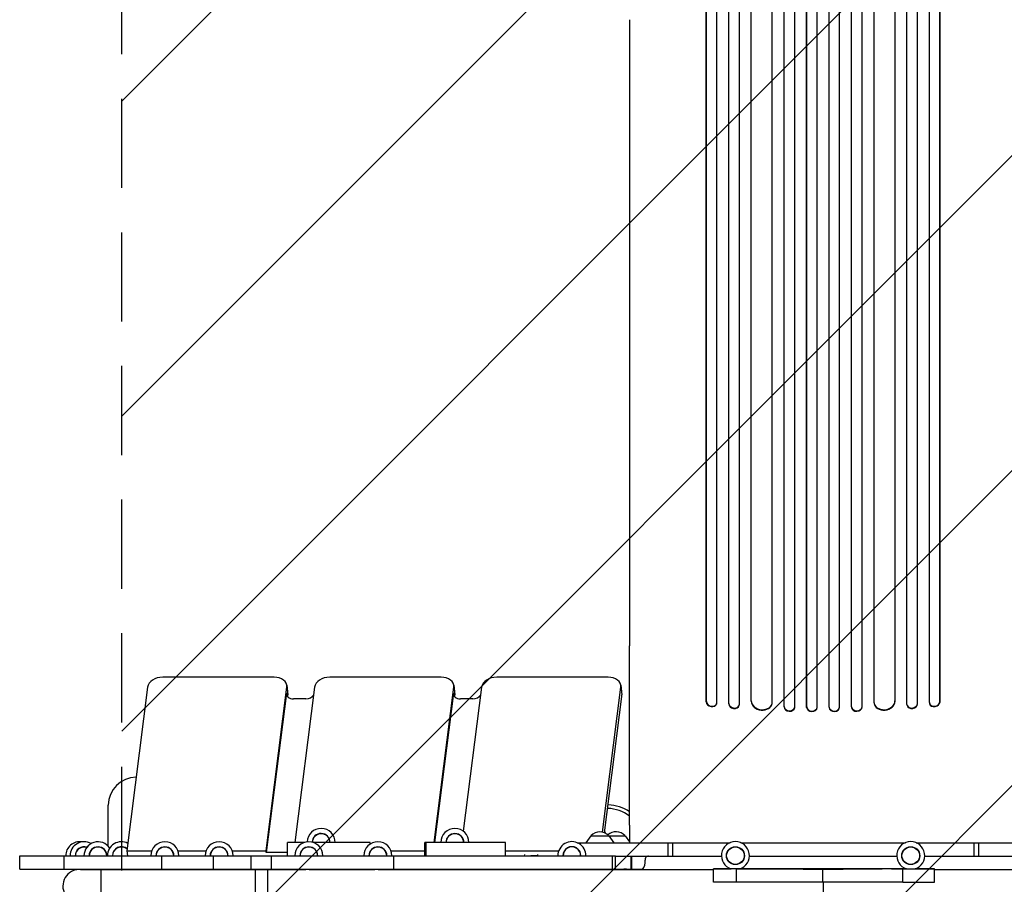
# Model space of a CAD drawing. Units: millimetres. Extents: x -4121 to 4120, y -3189 to 3205.
# Drawn here: x -819 to 585, y -443 to 790 of the extents above; entities that cross this region are included whole.
import ezdxf

# ---------------------------------------------------------------- set-up
doc = ezdxf.new("R2010")
doc.units = ezdxf.units.MM
doc.header["$LTSCALE"] = 20
doc.linetypes.add('HIDDEN', pattern=[9.525, 6.35, -3.175])
for name, color, linetype in [('2d', 230, 'Continuous'), ('AS-Free_Space', 31, 'HIDDEN'), ('AS-Free_Space_Hatch', 31, 'HIDDEN')]:
    doc.layers.add(name, color=color, linetype=linetype)

msp = doc.modelspace()

# ---------------------------------------------------------------- hatches: boundary and pattern name
at = {"layer": 'AS-Free_Space_Hatch'}
h = msp.add_hatch(dxfattribs=at)
h.set_pattern_fill('ANSI31', color=256, scale=100)
edge = h.paths.add_edge_path()
edge.add_line((1326.7, -402.3), (1326.7, 1704.7))
edge.add_arc((326.7, 1704.7), 1000, 360, 450)
edge.add_arc((326.7, 1704.7), 1000, 90, 180)
edge.add_line((-673.3, 1704.7), (-673.3, -402.3))
edge.add_arc((326.7, -402.3), 1000, 180, 270)
edge.add_arc((326.7, -402.3), 1000, 270, 360)

# ---------------------------------------------------------------- linework, layer by layer
at = {"layer": '2d'}
for p, q in [((271.2, -189.8), (271.2, 1469.5)), ((271.3, -189.1), (271.3, 1469.5)), ((286.3, -189.7), (286.3, 1469.6)), ((303.2, -190.5), (303.2, 1471.5)), ((303.3, -189.9), (303.3, 1471.6)), ((318.3, -190.1), (318.3, 1471.7)), ((335.3, -190.1), (335.3, 1471.7)), ((350.3, -189.9), (350.3, 1471.6)), ((350.3, -190.5), (350.3, 1471.5)), ((367.3, -189.7), (367.3, 1469.6)), ((382.3, -189.1), (382.3, 1469.5)), ((382.3, -189.8), (382.3, 1469.5)), ((192.1, -185.5), (192.1, 1455.4)), ((192.3, -184.9), (192.3, 1455.4)), ((207.3, -186.1), (207.3, 1455.6)), ((224.2, -181.7), (224.2, 1456.6)), ((224.3, -181.1), (224.3, 1456.7)), ((254.3, -183), (254.3, 1457)), ((399.3, -183), (399.3, 1457)), ((429.3, -181.1), (429.3, 1456.7)), ((429.3, -181.7), (429.3, 1456.6)), ((446.3, -186.1), (446.3, 1455.6)), ((461.3, -184.9), (461.3, 1455.4)), ((461.4, -185.5), (461.4, 1455.4)), ((160.1, -182.7), (160.1, 1445.8)), ((160.3, -182.1), (160.3, 1445.9)), ((175.3, -183.7), (175.3, 1446)), ((478.3, -183.7), (478.3, 1446)), ((493.3, -182.1), (493.3, 1445.9)), ((493.4, -182.7), (493.4, 1445.8)), ((50.8, 789.8), (50.8, -102.8)), ((-456.1, -147.4), (-614.8, -147.4)), ((-218, -147.4), (-376.7, -147.4)), ((20.1, -147.4), (-138.6, -147.4)), ((-636.4, -161.5), (-665.9, -394.9)), ((-467.6, -394.9), (-438, -161.5)), ((-438, -159), (-436.3, -172.5)), ((-398.3, -161.5), (-426.4, -383)), ((-228, -383), (-199.9, -161.5)), ((-199.9, -159), (-198.2, -172.5)), ((-160.3, -161.5), (-186.3, -367)), ((12, -368.2), (38.1, -161.5)), ((38.1, -159), (39.8, -172.5)), ((-438.5, -170.4), (-467.2, -397.3)), ((-436.4, -175.5), (-436.3, -175)), ((-410.7, -178.1), (-428.6, -178.1)), ((-200.4, -170.4), (-227.4, -383)), ((-198.3, -175.5), (-198.2, -175)), ((-172.7, -178.1), (-190.5, -178.1)), ((15.2, -369.2), (39.8, -175)), ((160.1, -182.7), (160.3, -182.1)), ((160.1, -182.7), (160.3, -182.1)), ((160.3, -182.1), (160.3, -182.1)), ((224.2, -181.7), (224.3, -181.1)), ((224.2, -181.7), (224.3, -181.1)), ((224.2, -181.7), (224.2, -181.7)), ((224.3, -181.1), (224.3, -181.1)), ((429.3, -181.7), (429.2, -181.1)), ((429.3, -181.1), (429.2, -181.1)), ((429.3, -181.7), (429.3, -181.1)), ((429.3, -181.7), (429.3, -181.7)), ((493.3, -182.1), (493.3, -182.1)), ((493.3, -182.1), (493.4, -182.7)), ((493.4, -182.7), (493.3, -182.1)), ((160.1, -182.7), (160.1, -182.7)), ((175, -185.2), (175.1, -184.6)), ((192.1, -185.5), (192.3, -184.9)), ((192.1, -185.5), (192.3, -184.9)), ((192.1, -185.5), (192.1, -185.5)), ((192.3, -184.9), (192.3, -184.9)), ((207.1, -187.4), (207.2, -186.8)), ((254.1, -184.4), (254.2, -183.8)), ((271.2, -189.8), (271.3, -189.1)), ((271.2, -189.8), (271.3, -189.1)), ((271.2, -189.8), (271.2, -189.8)), ((271.3, -189.1), (271.3, -189.1)), ((286.2, -190.5), (286.2, -189.9)), ((303.2, -190.5), (303.3, -189.9)), ((303.2, -190.5), (303.3, -189.9)), ((303.2, -190.5), (303.2, -190.5)), ((303.3, -189.9), (303.3, -189.9)), ((318.2, -190.7), (318.3, -190.1)), ((335.3, -190.1), (335.3, -190.7)), ((350.3, -190.5), (350.3, -189.9)), ((350.3, -189.9), (350.3, -189.9)), ((350.3, -190.5), (350.3, -189.9)), ((350.3, -190.5), (350.3, -190.5)), ((367.3, -189.9), (367.3, -190.5)), ((382.3, -189.8), (382.3, -189.1)), ((382.3, -189.1), (382.3, -189.1)), ((382.3, -189.8), (382.3, -189.1)), ((382.3, -189.8), (382.3, -189.8)), ((399.3, -183.8), (399.4, -184.4)), ((446.3, -186.8), (446.4, -187.4)), ((461.4, -185.5), (461.3, -184.9)), ((461.3, -184.9), (461.3, -184.9)), ((461.4, -185.5), (461.3, -184.9)), ((461.4, -185.5), (461.4, -185.5)), ((478.4, -184.6), (478.5, -185.2)), ((493.4, -182.7), (493.4, -182.7)), ((-692.6, -388.4), (-692.6, -330)), ((50.8, -358.3), (50.8, -383.3)), ((-4.4, -373.3), (-11.6, -383.3)), ((-4.4, -373.3), (44.3, -373.3)), ((21.2, -373.3), (28.4, -383.3)), ((44.3, -373.3), (50.8, -382.3)), ((-412.9, -383), (-437.2, -383)), ((-437.2, -402), (-437.2, -383)), ((-437.1, -402), (-437.1, -383)), ((-318.9, -383), (-400.4, -383)), ((-318.9, -385.1), (-318.9, -383)), ((-126.1, -383), (-241.2, -383)), ((-241.2, -402), (-241.2, -383)), ((-239.3, -402), (-239.3, -383)), ((-126.1, -402), (-126.1, -383)), ((-23.8, -383.3), (194.1, -383.3)), ((105.1, -383.3), (105.1, -402.3)), ((111.9, -383.3), (111.9, -402.3)), ((209.4, -383.3), (444.1, -383.3)), ((459.4, -383.3), (548.4, -383.3)), ((541.7, -383.3), (541.7, -402.3)), ((548.4, -383.3), (690.1, -383.3)), ((548.4, -383.3), (548.4, -383.3)), ((548.4, -383.3), (548.4, -402.3)), ((548.4, -383.3), (548.4, -402.3)), ((-818.9, -421), (-818.9, -402)), ((-818.9, -402), (30.6, -402)), ((-755.6, -421), (-755.6, -402)), ((-665.9, -394.9), (-665, -402)), ((-665.9, -394.9), (-630.5, -394.9)), ((-616, -421), (-616, -402)), ((-593.1, -394.9), (-553.2, -394.9)), ((-542.6, -421), (-542.6, -402)), ((-515.8, -394.9), (-467.6, -394.9)), ((-488.9, -421), (-488.9, -402)), ((-467.2, -397.3), (-467.6, -394.9)), ((-437.2, -397.3), (-467.2, -397.3)), ((-459.9, -421), (-459.9, -402)), ((-289.4, -394.9), (-241.2, -394.9)), ((-285.3, -421), (-285.3, -402)), ((-126.1, -394.9), (-50.3, -394.9)), ((-99.3, -400.3), (-99.6, -402)), ((-80.7, -402), (-89.8, -402)), ((-80.5, -400.3), (-80.7, -402)), ((-80.7, -402), (-80.3, -402)), ((26.4, -421), (26.4, -402)), ((30.6, -421), (30.6, -402)), ((30.6, -402.3), (181.7, -402.3)), ((53.2, -421), (53.2, -402.3)), ((53.9, -421), (53.9, -402.3)), ((221.7, -402.3), (431.7, -402.3)), ((471.7, -402.3), (548.4, -402.3)), ((548.4, -402.3), (623.2, -402.3)), ((548.4, -402.3), (548.4, -402.3)), ((-818.9, -421), (69.4, -421)), ((-502.1, -421.3), (-502.2, -421)), ((170.3, -439.8), (170.3, -420.8)), ((220.5, -420.8), (170.3, -420.8)), ((170.3, -420.8), (180.8, -420.8)), ((180.8, -420.8), (195.4, -420.8)), ((203, -439.8), (203, -420.8)), ((326.4, -420.8), (203, -420.8)), ((203, -420.8), (220.5, -420.8)), ((208, -420.8), (230.9, -420.8)), ((230.9, -420.8), (239.4, -420.7)), ((239.4, -420.7), (404.8, -420.8)), ((326.4, -439.8), (326.4, -420.8)), ((440.3, -420.8), (326.4, -420.8)), ((404.8, -420.8), (411.1, -420.8)), ((445.4, -420.8), (411.1, -420.8)), ((424.3, -420.8), (485.7, -420.8)), ((424.3, -420.8), (440.3, -420.8)), ((440.3, -439.8), (440.3, -420.8)), ((476.9, -420.8), (458, -420.8)), ((485.7, -420.8), (476.9, -420.8)), ((485.7, -439.8), (485.7, -420.8)), ((-732.4, -421.3), (-412, -421.3)), ((-703, -421.3), (-703, -462)), ((-483, -421.3), (-483, -604.9)), ((-465.3, -421.3), (-465.3, -604.9)), ((-406.2, -421.3), (-313.5, -421.3)), ((-307.6, -421.3), (170.3, -421.3)), ((485.7, -421.3), (967.5, -421.3)), ((203, -439.8), (170.3, -439.8)), ((326.4, -439.8), (203, -439.8)), ((440.3, -439.8), (326.4, -439.8)), ((326.8, -439.8), (326.8, -469.6)), ((440.3, -439.8), (485.7, -439.8))]:
    msp.add_line(p, q, dxfattribs=at)
for centre, radius in [((201.7, -401.8), 12.8), ((201.7, -401.8), 12.5), ((451.7, -401.8), 12.8), ((451.7, -401.8), 12.5)]:
    msp.add_circle(centre, radius, dxfattribs=at)
for centre, radius, start, end in [((-652.6, -330), 40, 90.1233, 180), ((18.1, -389.5), 55, 53.5267, 88.3716), ((18.1, -389.5), 60, 56.9814, 87.9048), ((-389.1, -383), 20, 0, 177.5531), ((-198.3, -383), 20, 0, 180), ((-389.1, -383), 12.8, 0, 177.9941), ((-389.1, -383), 12.5, 0, 178.2876), ((-198.3, -383), 12.8, 0, 180), ((-198.3, -383), 12.5, 0, 180), ((8.4, -384.8), 17, 42.6679, 137.3321), ((0.2, -381), 20, 32.8703, 40.5728), ((31.5, -384.8), 17, 42.6679, 132.7891), ((-733.3, -402), 20, 80.9871, 180), ((-727, -402), 20, 60.3589, 180), ((-727, -402), 12.8, 72.1654, 180), ((-727, -402), 12.5, 72.6456, 180), ((-707.2, -402), 20, 33.7193, 180), ((-707.2, -402), 12.8, 0, 180), ((-707.2, -402), 12.5, 0, 180), ((-673.9, -402), 20, 62.2618, 180), ((-673.9, -402), 12.8, 49.5503, 180), ((-673.9, -402), 12.5, 48.6445, 180), ((-611.8, -402), 20, 0, 180), ((-611.8, -402), 12.8, 0, 180), ((-611.8, -402), 12.5, 0, 180), ((-534.5, -402), 20, 0, 180), ((-534.5, -402), 12.8, 0, 180), ((-534.5, -402), 12.5, 0, 180), ((-406.6, -402), 20, 0, 180), ((-406.6, -402), 12.8, 0, 180), ((-406.6, -402), 12.5, 0, 180), ((-308.1, -402), 20, 0, 180), ((-308.1, -402), 12.8, 0, 180), ((-308.1, -402), 12.5, 0, 180), ((-31.5, -401.8), 20, 359.2841, 180.7159), ((-31.5, -401.8), 12.8, 358.8809, 181.1191), ((-31.5, -401.8), 12.5, 358.854, 181.146), ((201.7, -401.8), 20, 288.2798, 251.7179), ((451.7, -401.8), 20, 288.2804, 251.7174), ((77.8, -407.3), 5, 90.9523, 190.867), ((-733.3, -402), 20, 251.7188, 258.4512), ((-727, -402), 20, 251.7188, 258.4434), ((-727, -402), 20, 281.6226, 288.2812), ((-707.2, -402), 20, 251.7188, 258.4185), ((-707.2, -402), 20, 285.6722, 288.2812), ((-673.9, -402), 20, 251.7188, 254.3278), ((-673.9, -402), 20, 285.6722, 288.2812), ((-611.8, -402), 20, 251.7188, 254.3278), ((-611.8, -402), 20, 285.6722, 288.2812), ((-559.7, -421.1), 20, 179.6336, 180.3954), ((-559.7, -421.1), 12.8, 179.4273, 180.6181), ((-559.7, -421.1), 12.5, 179.4135, 180.6329), ((-559.7, -421.1), 12.5, 359.3671, 0.5865), ((-559.7, -421.1), 12.8, 359.3819, 0.5727), ((-534.5, -402), 20, 251.7188, 254.3278), ((-534.5, -402), 20, 285.6722, 288.2812), ((-538.5, -421.1), 12.5, 359.3671, 0.5865), ((-538.5, -421.1), 12.8, 359.3819, 0.5727), ((-538.5, -421.1), 20, 359.6046, 0.3664), ((-534.3, -424), 20, 7.853, 8.6226), ((-406.6, -402), 20, 251.7188, 258.0362), ((-406.6, -402), 20, 285.6722, 288.2812), ((-389.1, -421), 12.5, 358.7806, 0), ((-389.1, -421), 12.8, 358.8091, 0), ((-389.1, -421), 20, 359.2383, 0), ((-308.1, -402), 20, 251.7188, 257.9112), ((-308.1, -402), 20, 285.6722, 288.2812), ((-84, -421.1), 20, 179.6336, 180.3954), ((-84, -421.1), 12.8, 179.4273, 180.6181), ((-84, -421.1), 12.5, 179.4135, 180.6329), ((-84, -421.1), 12.5, 359.3671, 0.5865), ((-84, -421.1), 12.8, 359.3819, 0.5727), ((-84, -421.1), 20, 359.6046, 0.3664), ((-62.9, -421.1), 12.5, 359.3671, 0.5865), ((-62.9, -421.1), 12.8, 359.3819, 0.5727), ((-62.9, -421.1), 20, 359.6046, 0.3664), ((-50.4, -421), 12.5, 358.7806, 0), ((-50.4, -421), 12.8, 358.8091, 0), ((-31.5, -401.8), 20, 254.1589, 257.2433), ((-31.5, -401.8), 20, 282.7567, 285.8411), ((0.2, -404), 20, 238.1658, 239.6406), ((8.3, -402), 20, 251.7188, 254.3278), ((8.3, -402), 20, 285.6722, 288.2812), ((31.5, -402), 20, 251.7188, 254.3278), ((31.5, -402), 20, 285.6722, 288.2812), ((55, -402), 20, 285.6722, 288.2812), ((58.2, -411.1), 15, 316.9993, 10.8669), ((-733.2, -445.4), 24.1, 90, 208.8723), ((-707.2, -402), 20, 281.6472, 282.1187)]:
    msp.add_arc(centre, radius, start, end, dxfattribs=at)
for centre, major_axis, ratio, start_param, end_param in [((-616.6, -161.5), (-19.8, -2.5), 0.701419, 4.533841, 6.104637), ((-457.9, -161.5), (19.8, 2.5), 0.701419, 6.104637, 7.675434), ((-378.5, -161.5), (-19.8, -2.5), 0.701419, 4.533841, 6.104637), ((-219.8, -161.5), (19.8, 2.5), 0.701419, 6.104637, 7.675434), ((-140.4, -161.5), (-19.8, -2.5), 0.701419, 4.533841, 6.104637), ((18.3, -161.5), (19.8, 2.5), 0.701419, 6.104637, 7.675434), ((-427.6, -170.4), (-10.9, -1.4), 0.701419, 6.104637, 7.675434), ((-456.2, -175), (19.8, 2.5), 0.701419, 6.104637, 6.283185), ((-409.7, -170.4), (10.9, 1.4), 0.701419, 4.533841, 5.764107), ((-189.5, -170.4), (-10.9, -1.4), 0.701419, 6.104637, 7.675434), ((-218.1, -175), (19.8, 2.5), 0.701419, 6.104637, 6.283185), ((-171.7, -170.4), (10.9, 1.4), 0.701419, 4.533841, 5.764107), ((20, -175), (19.8, 2.5), 0.701419, 6.104637, 6.283185), ((167.8, -182.8), (7.37, -1.75), 0.779704, 3.324864, 6.434669), ((239.2, -182.5), (-14.9, 1.9), 0.785504, 0.101657, 3.141593), ((239.3, -181.9), (14.9, -1.9), 0.785504, 3.24325, 6.351738), ((414.2, -181.9), (-14.9, -1.9), 0.785504, 6.214632, 9.323121), ((414.3, -182.5), (14.9, 1.9), 0.785504, 3.141593, 6.181528), ((485.8, -182.8), (7.37, 1.75), 0.779704, 2.990109, 6.099914), ((167.6, -183.4), (-7.37, 1.75), 0.779704, 0.183271, 3.141593), ((199.6, -186), (-7.42, 1.4), 0.782722, 0.14698, 3.141593), ((199.8, -185.4), (7.42, -1.4), 0.782722, 3.288573, 6.401866), ((278.7, -190), (-7.49, 0.53), 0.787257, 0.055897, 3.141593), ((278.8, -189.3), (7.49, -0.53), 0.787257, 3.197489, 6.321785), ((310.7, -190.5), (-7.5, 0.18), 0.787927, 0.01865, 3.141593), ((310.8, -189.9), (7.5, -0.18), 0.787927, 3.160242, 6.291857), ((342.8, -189.9), (-7.5, -0.18), 0.787927, 6.274514, 9.406128), ((342.8, -190.5), (7.5, 0.18), 0.787927, 3.141593, 6.264536), ((374.8, -189.3), (-7.49, -0.53), 0.787257, 6.244586, 9.368881), ((374.8, -190), (7.49, 0.53), 0.787257, 3.141593, 6.227289), ((453.8, -185.4), (-7.42, -1.4), 0.782722, 6.164505, 9.277798), ((453.9, -186), (7.42, 1.4), 0.782722, 3.141593, 6.136205), ((485.9, -183.4), (-7.37, -1.75), 0.779704, 0, 2.958321), ((44.5, -445.2), (0, -24.1), 0.996195, 3.150018, 3.290415), ((44.5, -445.2), (0, -24.1), 0.996195, 2.992811, 3.133208), ((326.5, -420.8), (40, 0), 0.000103, 3.140372, 6.281965), ((326.5, -420.8), (40, 0), 0.000103, 6.281965, 9.423558), ((326.7, -420.8), (40, 0), 0.000103, 3.140372, 6.281965), ((326.7, -420.8), (40, 0), 0.000103, 6.281965, 9.423558), ((326.8, -420.8), (40, 0), 0.000103, 3.140372, 6.281965), ((326.8, -420.8), (40, 0), 0.000103, 6.281965, 9.423558)]:
    msp.add_ellipse(centre, major_axis=major_axis, ratio=ratio, start_param=start_param, end_param=end_param, dxfattribs=at)
msp.add_open_spline([(50.8, -358.3), (50.8, -354.9), (50.8, -351.6), (50.8, -342.2), (50.8, -336.1), (50.8, -324), (50.8, -318), (50.8, -305.9), (50.8, -299.9), (50.8, -287.9), (50.8, -281.9), (50.8, -270), (50.8, -264.1), (50.8, -252.3), (50.8, -246.4), (50.8, -234.8), (50.8, -229), (50.8, -217.5), (50.8, -211.8), (50.8, -200.5), (50.8, -194.9), (50.8, -183.8), (50.8, -178.3), (50.8, -167.4), (50.8, -162), (50.8, -151.4), (50.8, -146.2), (50.8, -135.8), (50.8, -130.7), (50.8, -120.7), (50.8, -115.7), (50.8, -108.1), (50.8, -105.4), (50.8, -102.8)], degree=3, knots=[0, 0, 0, 0, 10.000725, 10.000725, 28.227266, 28.227266, 46.448188, 46.448188, 64.667037, 64.667037, 82.885881, 82.885881, 101.105878, 101.105878, 119.327429, 119.327429, 137.55035, 137.55035, 155.774057, 155.774057, 173.997768, 173.997768, 192.220697, 192.220697, 210.442259, 210.442259, 228.662267, 228.662267, 246.881116, 246.881116, 265.099958, 265.099958, 275.217261, 275.217261, 275.217261, 275.217261], dxfattribs=at)
at = {"layer": 'AS-Free_Space', "flags": 128}
msp.add_lwpolyline([(-673.3, -402.3), (-673.3, 1704.7, -1), (1326.7, 1704.7), (1326.7, -402.3, -1)], format="xyb", close=True, dxfattribs=at)

doc.saveas('drawing.dxf')
